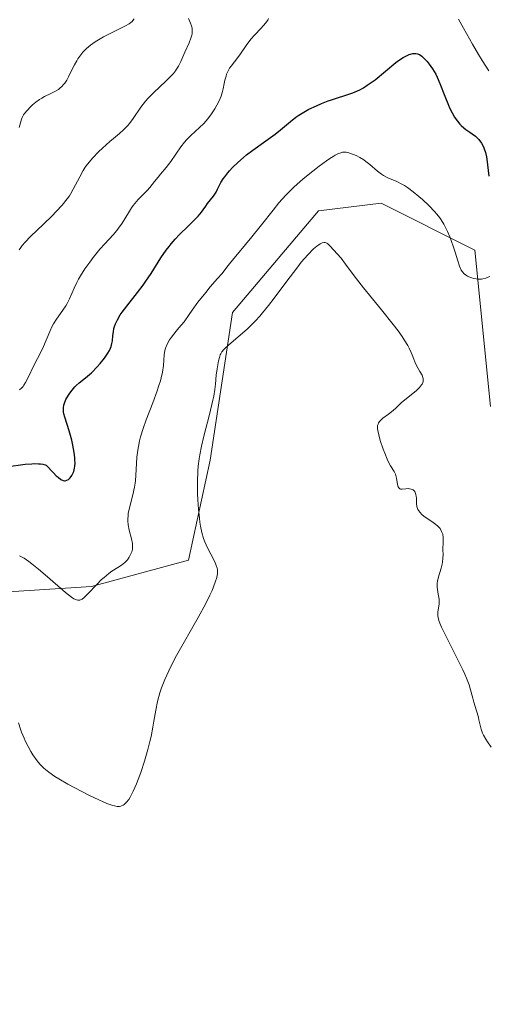
# Model space of a CAD drawing. Units: metres. Extents: x 625623 to 629129, y 4667096 to 4669471.
# Drawn here: x 627600 to 627664, y 4668109 to 4668242 of the extents above; entities that cross this region are included whole.
import ezdxf

# ---------------------------------------------------------------- set-up
doc = ezdxf.new("R2010")
doc.units = ezdxf.units.M
doc.header["$MEASUREMENT"] = 0
for name, color, linetype, lineweight in [('Curva de nivel maestra', 30, 'Continuous', 30), ('Curva de nivel normal', 30, 'Continuous', 0), ('Matorral CxS', 135, 'Continuous', 0), ('Suelo desnudo CxS', 253, 'Continuous', 0)]:
    doc.layers.add(name, color=color, linetype=linetype, lineweight=lineweight)

# ---------------------------------------------------------------- blocks, each defined once
blk = doc.blocks.new('*U4')
at = {"layer": 'Suelo desnudo CxS', "color": 253, "linetype": 'Continuous', "lineweight": 0}
blk.add_polyline3d([(627663.8303, 4668189.6177, 359.9383), (627661.7135, 4668210.7931, 354.3521), (627649.0145, 4668217.1465, 356.693), (627640.5477, 4668216.0875, 356.659), (627628.9067, 4668202.3237, 356.6627), (627625.9021, 4668182.3669, 359.3479), (627622.9613, 4668168.8399, 358.2063), (627609.8569, 4668165.2659, 354.4346), (627592.9241, 4668164.2071, 359.3641), (627578.1081, 4668165.2665, 358.6504), (627565.4079, 4668157.8547, 356.7755), (627559.0575, 4668145.1491, 357.8288), (627548.4749, 4668144.0903, 355.1249), (627541.0669, 4668153.6203, 351.7128), (627525.1929, 4668153.6205, 354.0979), (627519.9011, 4668146.2087, 357.943), (627509.3181, 4668146.2089, 359.2032), (627508.2599, 4668137.7381, 360.5981), (627517.7847, 4668123.9741, 361.7616), (627540.0083, 4668108.0911, 362.1565)], dxfattribs=at)

msp = doc.modelspace()

# ---------------------------------------------------------------- linework, layer by layer
at = {"layer": 'Curva de nivel maestra', "color": 30, "linetype": 'Continuous', "lineweight": 30, "elevation": 350, "flags": 128}
msp.add_lwpolyline([(627598.28, 4668181.4701), (627600.88, 4668181.8101), (627601.75, 4668181.8801), (627602.17, 4668181.9001), (627602.69, 4668181.8901), (627602.93, 4668181.8701), (627603.26, 4668181.8301), (627603.56, 4668181.7501), (627603.7, 4668181.7001), (627604.7, 4668180.6501), (627605.08, 4668180.2701), (627605.31, 4668180.0701), (627605.69, 4668179.7801), (627606.01, 4668179.6301), (627606.19, 4668179.5901), (627606.3, 4668179.5901), (627606.51, 4668179.6501), (627606.72, 4668179.7601), (627606.82, 4668179.8401), (627606.97, 4668179.9901), (627607.18, 4668180.2801), (627607.35, 4668180.6401), (627607.43, 4668180.8401), (627607.54, 4668181.3001), (627607.58, 4668181.5601), (627607.61, 4668181.9801), (627607.6, 4668182.4301), (627607.58, 4668182.7401), (627607.5, 4668183.4001), (627607.32, 4668184.4201), (627607.16, 4668185.0901), (627606.82, 4668186.3201), (627606.22, 4668188.2001), (627606.11, 4668188.6501), (627606.07, 4668188.8501), (627606.04, 4668189.2401), (627606.04, 4668189.4301), (627606.1, 4668189.8101), (627606.17, 4668190.0601), (627606.39, 4668190.5801), (627606.71, 4668191.1501), (627606.9, 4668191.4301), (627607.22, 4668191.8601), (627607.58, 4668192.2701), (627607.76, 4668192.4601), (627608.15, 4668192.8101), (627609.03, 4668193.5201), (627609.82, 4668194.2001), (627610.62, 4668195.0001), (627611.02, 4668195.4601), (627611.59, 4668196.1601), (627612.07, 4668196.8601), (627612.26, 4668197.2001), (627612.41, 4668197.5201), (627612.49, 4668197.7301), (627612.6, 4668198.1301), (627612.67, 4668198.5101), (627612.75, 4668199.2301), (627612.8, 4668199.7401), (627612.88, 4668200.2001), (627612.95, 4668200.4301), (627613.07, 4668200.7901), (627613.35, 4668201.3701), (627613.74, 4668202.0201), (627613.99, 4668202.3801), (627614.6, 4668203.1801), (627616.07, 4668205.0401), (627616.84, 4668206.0501), (627617.21, 4668206.5701), (627617.9, 4668207.6301), (627619.23, 4668209.7401), (627619.94, 4668210.7801), (627620.33, 4668211.2801), (627620.6, 4668211.6101), (627621.18, 4668212.2601), (627621.76, 4668212.8801), (627622.92, 4668214.0101), (627624.01, 4668215.0901), (627624.29, 4668215.3901), (627624.73, 4668215.9101), (627624.96, 4668216.2101), (627625.31, 4668216.7301), (627625.54, 4668217.0801), (627626.33, 4668218.0801), (627626.7, 4668218.6201), (627626.91, 4668219.0101), (627627.36, 4668219.9001), (627627.67, 4668220.4201), (627627.86, 4668220.7001), (627628.28, 4668221.2401), (627628.53, 4668221.5201), (627628.93, 4668221.9601), (627629.62, 4668222.6301), (627630.39, 4668223.3001), (627630.8, 4668223.6401), (627631.67, 4668224.2901), (627633.45, 4668225.5501), (627634.69, 4668226.4501), (627635.41, 4668227.0401), (627636.77, 4668228.1901), (627637.5, 4668228.7501), (627637.9, 4668229.0301), (627638.33, 4668229.3001), (627639.26, 4668229.8201), (627640.27, 4668230.3101), (627640.95, 4668230.6101), (627641.87, 4668230.9701), (627642.32, 4668231.1201), (627642.98, 4668231.3301), (627644.25, 4668231.7101), (627645.2, 4668232.0301), (627645.84, 4668232.3001), (627646.16, 4668232.4701), (627646.66, 4668232.7401), (627647.16, 4668233.0701), (627648.2, 4668233.8201), (627651.01, 4668236.1401), (627651.38, 4668236.4101), (627652.01, 4668236.8401), (627652.53, 4668237.1101), (627652.83, 4668237.2301), (627653, 4668237.2901), (627653.32, 4668237.3601), (627653.6, 4668237.3801), (627653.74, 4668237.3801), (627653.93, 4668237.3401), (627654.23, 4668237.2201), (627654.55, 4668237.0001), (627654.73, 4668236.8401), (627655.08, 4668236.4801), (627655.26, 4668236.2701), (627655.55, 4668235.9101), (627655.98, 4668235.2801), (627656.41, 4668234.5601), (627656.62, 4668234.1601), (627656.99, 4668233.3301), (627657.66, 4668231.5901), (627658.13, 4668230.3801), (627658.29, 4668230.0101), (627658.62, 4668229.3501), (627658.95, 4668228.7601), (627659.18, 4668228.4201), (627659.34, 4668228.2101), (627659.66, 4668227.8301), (627659.85, 4668227.6401), (627660.24, 4668227.3101), (627660.5, 4668227.1101), (627661.01, 4668226.7501), (627661.36, 4668226.5001), (627661.79, 4668226.1701), (627661.98, 4668225.9901), (627662.24, 4668225.7201), (627662.6, 4668225.2501), (627662.87, 4668224.7501), (627662.99, 4668224.4601), (627663.15, 4668223.9701), (627663.28, 4668223.4001), (627663.34, 4668223.0801), (627663.6, 4668220.7601)], dxfattribs=at)
at = {"layer": 'Curva de nivel normal', "color": 30, "linetype": 'Continuous', "lineweight": 0, "flags": 128}
for points, elevation in [([(627600.07, 4668210.8101), (627600.28, 4668211.1501), (627600.45, 4668211.3801), (627600.86, 4668211.8601), (627601.6, 4668212.6401), (627603.34, 4668214.2901), (627604.51, 4668215.4201), (627605.08, 4668215.9901), (627605.86, 4668216.8501), (627606.56, 4668217.7101), (627606.86, 4668218.1401), (627607.04, 4668218.4301), (627607.38, 4668219.0001), (627608.25, 4668220.7001), (627608.73, 4668221.5601), (627609, 4668221.9801), (627609.31, 4668222.4101), (627610.02, 4668223.2501), (627610.79, 4668224.0601), (627611.32, 4668224.5701), (627612.34, 4668225.4801), (627612.81, 4668225.8701), (627613.65, 4668226.5601), (627614.21, 4668227.0701), (627614.74, 4668227.6101), (627614.99, 4668227.9001), (627615.48, 4668228.5701), (627616.53, 4668230.1001), (627617.15, 4668230.9101), (627617.5, 4668231.3101), (627618.26, 4668232.1001), (627619.88, 4668233.6201), (627620.61, 4668234.3301), (627620.92, 4668234.6701), (627621.19, 4668235.0101), (627621.35, 4668235.2301), (627621.62, 4668235.6601), (627621.94, 4668236.2901), (627622.47, 4668237.5401), (627623.04, 4668238.8101), (627623.28, 4668239.4301), (627623.4, 4668239.8301), (627623.44, 4668240.0301), (627623.46, 4668240.3201), (627623.46, 4668240.5901), (627623.44, 4668240.7701), (627623.36, 4668241.1201), (627623.24, 4668241.4601), (627622.96, 4668242.1001)], 340), ([(627600.07, 4668227.3701), (627600.23, 4668228.0001), (627600.38, 4668228.4901), (627600.46, 4668228.6901), (627600.64, 4668229.0501), (627600.78, 4668229.2501), (627601.12, 4668229.6701), (627601.57, 4668230.1501), (627601.84, 4668230.4101), (627602.3, 4668230.7901), (627602.82, 4668231.1601), (627603.1, 4668231.3301), (627603.5, 4668231.5401), (627604.35, 4668231.9401), (627604.98, 4668232.2701), (627605.37, 4668232.5201), (627605.56, 4668232.6701), (627605.83, 4668232.9001), (627606.07, 4668233.1701), (627606.22, 4668233.3601), (627606.5, 4668233.7801), (627606.75, 4668234.2301), (627607.2, 4668235.1501), (627607.53, 4668235.8301), (627607.84, 4668236.3801), (627608, 4668236.6501), (627608.26, 4668237.0201), (627608.68, 4668237.5501), (627609.16, 4668238.0401), (627609.43, 4668238.2701), (627609.72, 4668238.5001), (627610.34, 4668238.9501), (627611.02, 4668239.3701), (627611.48, 4668239.6301), (627612.44, 4668240.1301), (627612.91, 4668240.3501), (627613.81, 4668240.7801), (627614.42, 4668241.0901), (627614.93, 4668241.3901), (627615.15, 4668241.5501), (627615.34, 4668241.7101), (627615.45, 4668241.8201), (627615.63, 4668242.0501)], 335), ([(627600.1, 4668191.8901), (627600.4, 4668192.1501), (627600.58, 4668192.3501), (627600.7, 4668192.5101), (627600.92, 4668192.8601), (627601.18, 4668193.3501), (627602.13, 4668195.3401), (627602.95, 4668196.8901), (627603.35, 4668197.7301), (627604.19, 4668199.7701), (627604.52, 4668200.4801), (627604.7, 4668200.8101), (627605.11, 4668201.4501), (627605.98, 4668202.6601), (627606.38, 4668203.2501), (627606.56, 4668203.5601), (627606.88, 4668204.2001), (627607.49, 4668205.6201), (627607.86, 4668206.4201), (627608.09, 4668206.8501), (627608.35, 4668207.3001), (627608.94, 4668208.2301), (627609.61, 4668209.1701), (627610.07, 4668209.7801), (627610.99, 4668210.9001), (627611.63, 4668211.6201), (627612.76, 4668212.8401), (627613.27, 4668213.4301), (627613.51, 4668213.7501), (627613.97, 4668214.4201), (627614.83, 4668215.8301), (627615.26, 4668216.5001), (627615.48, 4668216.8001), (627615.7, 4668217.0901), (627616.14, 4668217.6001), (627617.38, 4668218.8501), (627617.73, 4668219.2401), (627618.36, 4668220.0501), (627618.84, 4668220.6601), (627619.18, 4668221.0701), (627619.95, 4668221.9701), (627620.57, 4668222.7701), (627621.93, 4668224.7401), (627622.43, 4668225.3901), (627622.7, 4668225.7001), (627623.27, 4668226.2801), (627624.45, 4668227.3401), (627625.03, 4668227.9001), (627625.31, 4668228.2001), (627625.58, 4668228.5101), (627626.09, 4668229.1901), (627626.55, 4668229.8901), (627626.82, 4668230.3701), (627626.97, 4668230.6801), (627627.24, 4668231.2901), (627627.37, 4668231.6101), (627627.56, 4668232.2201), (627627.65, 4668232.6001), (627627.79, 4668233.2901), (627627.89, 4668233.7601), (627628.04, 4668234.3201), (627628.12, 4668234.5701), (627628.27, 4668234.9301), (627628.52, 4668235.3901), (627628.72, 4668235.6701), (627629.2, 4668236.2501), (627629.64, 4668236.8201), (627629.98, 4668237.3001), (627630.76, 4668238.4301), (627631.42, 4668239.3001), (627631.89, 4668239.8401), (627632.81, 4668240.8001), (627633.39, 4668241.4601), (627633.69, 4668241.8801), (627633.81, 4668242.0901)], 345), ([(627659.48, 4668242.0001), (627660.16, 4668240.7701), (627661.4, 4668238.6201), (627662.22, 4668237.2501), (627662.72, 4668236.4301), (627663.62, 4668235.0201)], 345), ([(627615.44, 4668177.6701), (627615.67, 4668178.7101), (627615.76, 4668179.2401), (627615.8, 4668179.6001), (627615.85, 4668180.3401), (627615.92, 4668181.9301), (627615.99, 4668182.7901), (627616.1, 4668183.7201), (627616.18, 4668184.2101), (627616.35, 4668184.9801), (627616.49, 4668185.5201), (627616.84, 4668186.6501), (627617.25, 4668187.8201), (627618.13, 4668190.1401), (627618.73, 4668191.7501), (627618.97, 4668192.4701), (627619.17, 4668193.1201), (627619.27, 4668193.5201), (627619.43, 4668194.2501), (627619.57, 4668195.1601), (627619.68, 4668196.6201), (627619.77, 4668197.2101), (627619.85, 4668197.5201), (627620.06, 4668198.0401), (627620.41, 4668198.6501), (627620.65, 4668199.0001), (627621.28, 4668199.8201), (627621.68, 4668200.2901), (627622.4, 4668201.0901), (627623.04, 4668202.0701), (627623.46, 4668202.6601), (627624.24, 4668203.7301), (627625.29, 4668205.0601), (627625.9, 4668205.7901), (627626.91, 4668206.9301), (627627.46, 4668207.5801), (627628.33, 4668208.6901), (627629.1, 4668209.6601), (627629.8, 4668210.5201), (627631.52, 4668212.5701), (627632.83, 4668214.1801), (627634.4, 4668216.2001), (627635.21, 4668217.1901), (627636.14, 4668218.2101), (627636.66, 4668218.7401), (627637.24, 4668219.2901), (627638.49, 4668220.4001), (627639.8, 4668221.4701), (627640.64, 4668222.1201), (627641.66, 4668222.8701), (627642.11, 4668223.1701), (627642.55, 4668223.4501), (627642.82, 4668223.6001), (627643.27, 4668223.8301), (627643.46, 4668223.9101), (627643.81, 4668224.0101), (627644.12, 4668224.0401), (627644.31, 4668224.0201), (627644.68, 4668223.9401), (627645.31, 4668223.7301), (627645.64, 4668223.5801), (627646.16, 4668223.3101), (627646.69, 4668222.9701), (627646.96, 4668222.7801), (627647.49, 4668222.3601), (627648.55, 4668221.4601), (627649.09, 4668221.0501), (627649.37, 4668220.8701), (627649.94, 4668220.5701), (627651.17, 4668220.0501), (627651.85, 4668219.7101), (627652.21, 4668219.5001), (627652.58, 4668219.2601), (627653.36, 4668218.6801), (627654.14, 4668218.0401), (627654.64, 4668217.6001), (627655.55, 4668216.7501), (627656.27, 4668216.0001), (627656.58, 4668215.6501), (627656.98, 4668215.1301), (627657.16, 4668214.8701), (627657.51, 4668214.2901), (627658, 4668213.3001), (627658.31, 4668212.5901), (627658.51, 4668212.1001), (627658.84, 4668211.1601), (627659.05, 4668210.4901), (627659.39, 4668209.3101), (627659.64, 4668208.5901), (627659.88, 4668208.0701), (627660.02, 4668207.8601), (627660.27, 4668207.5701), (627660.56, 4668207.3401), (627660.73, 4668207.2401), (627660.91, 4668207.1501), (627661.32, 4668207.0101), (627661.51, 4668206.9601), (627661.9, 4668206.8801), (627662.19, 4668206.8501), (627662.61, 4668206.8601), (627662.81, 4668206.8801), (627663.18, 4668206.9701), (627663.52, 4668207.1001), (627663.74, 4668207.2101)], 355), ([(627641.34, 4668211.8101), (627641.06, 4668211.7501), (627640.77, 4668211.6101), (627640.61, 4668211.5001), (627640.34, 4668211.3101), (627639.9, 4668210.9301), (627639.13, 4668210.1601), (627638.23, 4668209.1401), (627637.74, 4668208.5301), (627636.13, 4668206.3901), (627634.57, 4668204.2901), (627633.78, 4668203.2701), (627632.99, 4668202.3001), (627632.6, 4668201.8501), (627632.03, 4668201.2301), (627631.66, 4668200.8401), (627630.94, 4668200.1401), (627629.96, 4668199.2601), (627628.42, 4668197.9901), (627627.92, 4668197.5401), (627627.74, 4668197.3501), (627627.47, 4668197.0001), (627627.34, 4668196.7701), (627627.27, 4668196.6101), (627627.16, 4668196.2601), (627627.04, 4668195.8001), (627626.83, 4668194.7201), (627626.72, 4668193.8601), (627626.62, 4668192.6701), (627626.53, 4668191.9501), (627626.38, 4668191.0401), (627626.27, 4668190.5001), (627625.8, 4668188.5501), (627625.06, 4668185.6101), (627624.74, 4668184.2601), (627624.49, 4668183.0901), (627624.4, 4668182.5601), (627624.27, 4668181.5501), (627624.21, 4668180.9001), (627624.17, 4668179.5001), (627624.19, 4668177.8801), (627624.23, 4668177.0201), (627624.32, 4668175.7401), (627624.44, 4668174.5301), (627624.51, 4668173.9701), (627624.6, 4668173.4601), (627624.78, 4668172.5701), (627625, 4668171.8001), (627625.16, 4668171.3501), (627625.52, 4668170.5201), (627625.97, 4668169.6601), (627626.52, 4668168.6201), (627626.73, 4668168.1501), (627626.85, 4668167.7701), (627626.89, 4668167.5801), (627626.91, 4668167.2801), (627626.89, 4668166.9701), (627626.86, 4668166.8001), (627626.8, 4668166.5201), (627626.59, 4668165.8701), (627626.15, 4668164.7601), (627625.85, 4668164.1001), (627625.3, 4668162.9901), (627624.28, 4668161.0801), (627621.36, 4668155.9501), (627620.62, 4668154.5501), (627620.3, 4668153.9001), (627619.75, 4668152.6901), (627619.33, 4668151.6001), (627619.1, 4668150.9301), (627618.77, 4668149.7401), (627618.53, 4668148.5701), (627618.29, 4668147.0801), (627618.16, 4668146.2501), (627617.9, 4668144.9901), (627617.75, 4668144.3101), (627617.48, 4668143.2601), (627617.03, 4668141.6601), (627616.52, 4668140.1301), (627616.17, 4668139.1901), (627615.94, 4668138.6101), (627615.49, 4668137.6001), (627615.08, 4668136.8101), (627614.88, 4668136.4901), (627614.59, 4668136.1101), (627614.28, 4668135.8201), (627614.12, 4668135.7201), (627613.92, 4668135.6301), (627613.81, 4668135.5901), (627613.63, 4668135.5601), (627613.32, 4668135.5601), (627612.95, 4668135.6201), (627612.73, 4668135.6801), (627611.91, 4668135.9601), (627611.4, 4668136.1701), (627610.82, 4668136.4301), (627609.49, 4668137.0701), (627607.58, 4668138.0701), (627606.65, 4668138.5701), (627605.41, 4668139.2901), (627604.89, 4668139.6101), (627604.05, 4668140.1801), (627603.41, 4668140.7001), (627603.06, 4668141.0301), (627602.86, 4668141.2501), (627602.47, 4668141.7301), (627601.91, 4668142.5301), (627601.64, 4668142.9701), (627601.25, 4668143.6701), (627600.88, 4668144.4201), (627600.71, 4668144.8001), (627600.39, 4668145.5901), (627600.25, 4668146.0001), (627599.98, 4668146.8501)], 360), ([(627663.94, 4668143.5801), (627663.42, 4668144.2901), (627663.18, 4668144.6501), (627662.86, 4668145.1801), (627662.74, 4668145.4501), (627662.56, 4668145.9901), (627662.42, 4668146.5401), (627662.27, 4668147.2701), (627662.19, 4668147.6401), (627661.95, 4668148.4901), (627661.58, 4668149.6301), (627661.42, 4668150.1801), (627661.13, 4668151.3101), (627660.92, 4668152.0101), (627660.58, 4668152.9001), (627660.35, 4668153.4301), (627660.07, 4668154.0301), (627659.41, 4668155.3701), (627657.99, 4668158.1501), (627657.41, 4668159.3201), (627657.19, 4668159.7901), (627656.89, 4668160.5401), (627656.74, 4668161.0701), (627656.7, 4668161.3501), (627656.69, 4668161.5101), (627656.71, 4668161.8201), (627656.86, 4668162.9501), (627656.87, 4668163.3601), (627656.86, 4668163.5801), (627656.75, 4668164.2401), (627656.64, 4668164.8801), (627656.61, 4668165.2201), (627656.62, 4668165.7501), (627656.65, 4668166.0301), (627656.79, 4668166.6001), (627657.15, 4668167.7701), (627657.3, 4668168.3301), (627657.35, 4668168.6001), (627657.4, 4668169.1201), (627657.41, 4668169.6201), (627657.4, 4668170.2501), (627657.4, 4668170.5601), (627657.42, 4668171.0301), (627657.44, 4668171.6401), (627657.43, 4668171.9301), (627657.36, 4668172.3501), (627657.3, 4668172.5501), (627657.22, 4668172.7401), (627657, 4668173.1101), (627656.69, 4668173.4501), (627656.45, 4668173.6601), (627655.91, 4668174.0801), (627655.01, 4668174.6801), (627654.59, 4668175.0001), (627654.25, 4668175.3401), (627654.11, 4668175.5301), (627654.01, 4668175.7201), (627653.96, 4668175.8501), (627653.88, 4668176.1201), (627653.83, 4668176.5301), (627653.81, 4668177.2901), (627653.79, 4668177.4601), (627653.74, 4668177.7501), (627653.65, 4668178.0001), (627653.57, 4668178.1301), (627653.38, 4668178.3401), (627653.29, 4668178.3901), (627653.1, 4668178.4701), (627652.88, 4668178.5101), (627652.72, 4668178.5201), (627652.39, 4668178.5001), (627651.89, 4668178.4301), (627651.67, 4668178.4501), (627651.54, 4668178.5101), (627651.41, 4668178.6401), (627651.35, 4668178.7701), (627651.26, 4668179.1001), (627651.13, 4668179.9201), (627651.04, 4668180.3201), (627650.97, 4668180.4901), (627650.79, 4668180.8301), (627650.3, 4668181.6101), (627650, 4668182.1801), (627649.84, 4668182.5201), (627649.51, 4668183.3101), (627649.3, 4668183.8801), (627648.92, 4668185.0201), (627648.7, 4668185.7801), (627648.58, 4668186.3801), (627648.55, 4668186.6301), (627648.54, 4668186.7701), (627648.56, 4668187.0401), (627648.61, 4668187.2601), (627648.67, 4668187.4001), (627648.85, 4668187.6501), (627648.97, 4668187.7801), (627649.28, 4668188.0501), (627650.03, 4668188.6001), (627650.42, 4668188.8901), (627650.98, 4668189.3801), (627651.76, 4668190.1101), (627652.22, 4668190.5101), (627653.77, 4668191.7701), (627654.2, 4668192.1801), (627654.37, 4668192.3701), (627654.51, 4668192.5501), (627654.58, 4668192.6701), (627654.68, 4668192.8901), (627654.71, 4668193.0001), (627654.73, 4668193.2201), (627654.71, 4668193.4301), (627654.67, 4668193.5701), (627654.56, 4668193.8601), (627654.27, 4668194.3801), (627653.8, 4668195.1901), (627653.58, 4668195.6801), (627653.45, 4668196.0401), (627653.25, 4668196.6101), (627653.11, 4668196.9501), (627652.82, 4668197.5401), (627652.64, 4668197.8801), (627652.16, 4668198.6601), (627651.86, 4668199.1101), (627651.32, 4668199.8601), (627650.67, 4668200.7201), (627649.08, 4668202.6901), (627646.64, 4668205.6901), (627645.4, 4668207.2801), (627644.2, 4668208.8801), (627643.64, 4668209.6801), (627642.11, 4668211.3701), (627641.8, 4668211.6401), (627641.67, 4668211.7301), (627641.47, 4668211.8001), (627641.34, 4668211.8101)], 360), ([(627600.12, 4668169.4501), (627600.71, 4668169.1001), (627601.34, 4668168.6601), (627601.77, 4668168.3401), (627602.67, 4668167.6301), (627603.57, 4668166.8701), (627605.28, 4668165.3801), (627606.34, 4668164.4601), (627607.14, 4668163.8301), (627607.46, 4668163.6301), (627607.81, 4668163.4701), (627607.97, 4668163.4401), (627608.07, 4668163.4301), (627608.26, 4668163.4501), (627608.45, 4668163.5201), (627608.57, 4668163.5901), (627608.84, 4668163.7901), (627609.35, 4668164.2801), (627610.55, 4668165.5601), (627611.21, 4668166.2201), (627611.54, 4668166.5201), (627612.18, 4668167.0401), (627612.6, 4668167.3401), (627613.39, 4668167.8501), (627613.9, 4668168.1901), (627614.13, 4668168.3701), (627614.34, 4668168.5401), (627614.69, 4668168.9001), (627614.95, 4668169.2701), (627615.09, 4668169.5101), (627615.29, 4668169.9801), (627615.38, 4668170.3201), (627615.4, 4668170.4901), (627615.4, 4668170.8401), (627615.37, 4668171.1101), (627615.24, 4668171.7201), (627614.93, 4668172.9201), (627614.8, 4668173.6401), (627614.76, 4668174.1601), (627614.76, 4668174.4301), (627614.78, 4668174.8501), (627614.82, 4668175.1401), (627614.93, 4668175.7401), (627615.44, 4668177.6701)], 355)]:
    msp.add_lwpolyline(points, dxfattribs=dict(at, elevation=elevation))
at = {"layer": 'Matorral CxS', "color": 135, "linetype": 'Continuous', "lineweight": 0}
for points in [[(627540.0083, 4668108.0911, 362.1565), (627517.7847, 4668123.9741, 361.7616), (627508.2599, 4668137.7381, 360.5981), (627509.3181, 4668146.2089, 359.2032), (627519.9011, 4668146.2087, 357.943), (627525.1929, 4668153.6205, 354.0979), (627541.0669, 4668153.6203, 351.7128), (627548.4749, 4668144.0903, 355.1249), (627559.0575, 4668145.1491, 357.8288), (627565.4079, 4668157.8547, 356.7755), (627578.1081, 4668165.2665, 358.6504), (627592.9241, 4668164.2071, 359.3641), (627609.8569, 4668165.2659, 354.4346), (627622.9613, 4668168.8399, 358.2063), (627625.9021, 4668182.3669, 359.3479), (627628.9067, 4668202.3237, 356.6627), (627640.5477, 4668216.0875, 356.659), (627649.0145, 4668217.1465, 356.693), (627661.7135, 4668210.7931, 354.3521), (627663.8303, 4668189.6177, 359.9383)], [(627663.8303, 4668189.6177, 359.9383), (627661.7135, 4668210.7931, 354.3521), (627649.0145, 4668217.1465, 356.693), (627640.5477, 4668216.0875, 356.659), (627628.9067, 4668202.3237, 356.6627), (627625.9021, 4668182.3669, 359.3479), (627622.9613, 4668168.8399, 358.2063), (627609.8569, 4668165.2659, 354.4346), (627592.9241, 4668164.2071, 359.3641), (627578.1081, 4668165.2665, 358.6504), (627565.4079, 4668157.8547, 356.7755), (627559.0575, 4668145.1491, 357.8288), (627548.4749, 4668144.0903, 355.1249), (627541.0669, 4668153.6203, 351.7128), (627525.1929, 4668153.6205, 354.0979), (627519.9011, 4668146.2087, 357.943), (627509.3181, 4668146.2089, 359.2032), (627508.2599, 4668137.7381, 360.5981), (627517.7847, 4668123.9741, 361.7616), (627540.0083, 4668108.0911, 362.1565)]]:
    msp.add_polyline3d(points, dxfattribs=at)
at = {"layer": 'Suelo desnudo CxS', "color": 253, "linetype": 'Continuous', "lineweight": 0}
msp.add_polyline3d([(627663.8303, 4668189.6177, 359.9383), (627661.7135, 4668210.7931, 354.3521), (627649.0145, 4668217.1465, 356.693), (627640.5477, 4668216.0875, 356.659), (627628.9067, 4668202.3237, 356.6627), (627625.9021, 4668182.3669, 359.3479), (627622.9613, 4668168.8399, 358.2063), (627609.8569, 4668165.2659, 354.4346), (627592.9241, 4668164.2071, 359.3641), (627578.1081, 4668165.2665, 358.6504), (627565.4079, 4668157.8547, 356.7755), (627559.0575, 4668145.1491, 357.8288), (627548.4749, 4668144.0903, 355.1249), (627541.0669, 4668153.6203, 351.7128), (627525.1929, 4668153.6205, 354.0979), (627519.9011, 4668146.2087, 357.943), (627509.3181, 4668146.2089, 359.2032), (627508.2599, 4668137.7381, 360.5981), (627517.7847, 4668123.9741, 361.7616), (627540.0083, 4668108.0911, 362.1565)], dxfattribs=at)

# ---------------------------------------------------------------- block references
msp.add_blockref('*U4', (0, 0), dxfattribs=at)

doc.saveas('drawing.dxf')
